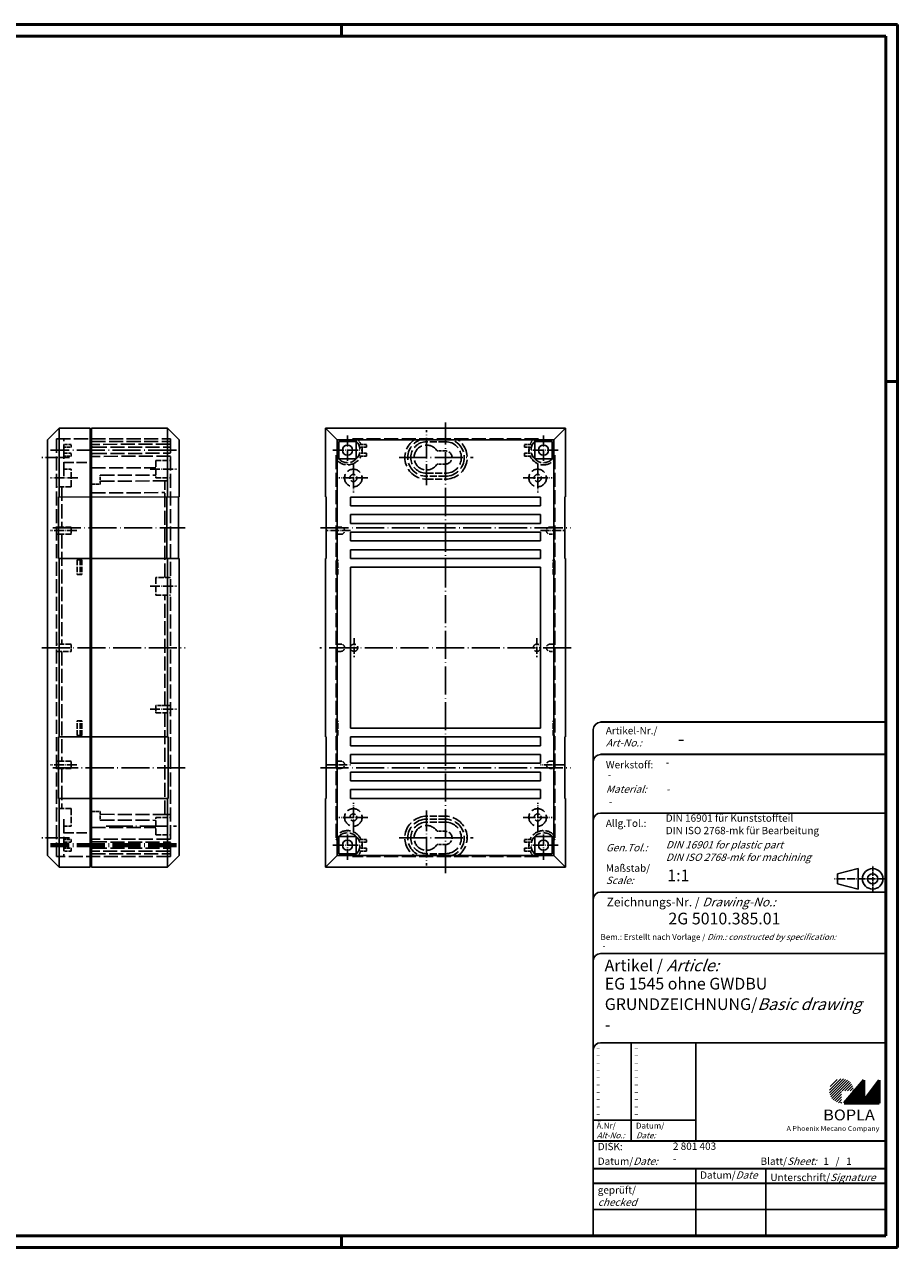
# Model space of a CAD drawing. Extents: x 1 to 593, y 1 to 419.
# Drawn here: x 295 to 593, y 1 to 419 of the extents above; entities that cross this region are included whole.
import ezdxf

# ---------------------------------------------------------------- set-up
doc = ezdxf.new("R2010")
doc.units = 0
doc.header["$LTSCALE"] = 0.4
doc.header["$MEASUREMENT"] = 0
doc.linetypes.add('ACAD_ISO02W100', pattern=[15, 12, -3])
doc.linetypes.add('ACAD_ISO04W100', pattern=[30.5, 24, -3, 0.5, -3])
doc.layers.get('0').update_dxf_attribs({"linetype": 'CONTINUOUS'})
doc.layers.add('HAUPTEBENE', color=7, linetype='CONTINUOUS')
doc.styles.get("Standard").update_dxf_attribs({"font": 'ISOCP.shx', "width": 1.2})

msp = doc.modelspace()

# ---------------------------------------------------------------- hatches: boundary and pattern name
at = {"linetype": 'Continuous', "lineweight": 25}
h = msp.add_hatch(dxfattribs=at)
h.set_pattern_fill('_U', color=1, scale=0.65, angle=45, style=0, pattern_type=0)
h.set_pattern_definition([(45, (174, -9.08885), (-0.4596194, 0.4596194), [])])
edge = h.paths.add_edge_path()
edge.add_line((573.88347, 50.36454), (573.88347, 54.51454))
edge.add_line((573.88347, 54.51454), (578.03347, 54.51454))
edge.add_arc((573.88347, 54.51454), 4.15, 0, 270)
h = msp.add_hatch(dxfattribs=at)
h.set_pattern_fill('_U', color=1, scale=0.1, angle=45, style=0, pattern_type=0)
h.set_pattern_definition([(45, (174, -9.08885), (-0.070710678, 0.070710678), [])])
h.paths.add_polyline_path([(581.43347, 58.16454), (574.73347, 50.36454), (586.73347, 50.36454), (586.73347, 58.16454), (581.43347, 51.26454)])

# ---------------------------------------------------------------- linework, layer by layer
at = {"color": 1, "linetype": 'Continuous', "lineweight": 50}
for p, q in [((1, 419), (593, 419)), ((403, 419), (403, 415)), ((593, 419), (593, 1)), ((589, 297), (593, 297)), ((403, 1), (403, 5)), ((593, 1), (1, 1))]:
    msp.add_line(p, q, dxfattribs=at)
at = {"color": 3, "linetype": 'Continuous', "lineweight": 50}
for p, q in [((20, 415), (589, 415)), ((589, 415), (589, 5)), ((589, 5), (20, 5))]:
    msp.add_line(p, q, dxfattribs=at)
at = {"color": 5, "linetype": 'Continuous', "lineweight": 35}
for p, q in [((589, 180.5), (491.5, 180.5)), ((589, 169.5), (491.5, 169.5)), ((489, 37.5), (589, 37.5)), ((489, 28), (589, 28)), ((489, 23), (589, 23)), ((489, 23), (589, 23))]:
    msp.add_line(p, q, dxfattribs=at)
at = {"color": 5, "linetype": 'Continuous'}
for p, q in [((489, 178), (489, 5)), ((589, 149.5), (491.5, 149.5)), ((579.5, 130.5), (572.5, 128.75)), ((579.5, 123.5), (579.5, 130.5)), ((572.5, 125.25), (572.5, 128.75)), ((589, 122.5), (491.5, 122.5)), ((579.5, 123.5), (572.5, 125.25)), ((589, 101.5), (491.5, 101.5)), ((589, 71), (491.5, 71)), ((524, 71), (524, 37.5)), ((524, 28), (524, 5))]:
    msp.add_line(p, q, dxfattribs=at)
at = {"color": 1, "linetype": 'ACAD_ISO04W100', "ltscale": 0.145161}
msp.add_line((584.5, 122.5), (584.5, 131.5), dxfattribs=at)
at = {"color": 1, "linetype": 'ACAD_ISO04W100', "ltscale": 0.282258}
msp.add_line((589, 127), (571.5, 127), dxfattribs=at)
at = {"color": 1, "linetype": 'Continuous'}
for p, q in [((502, 71), (502, 37.5)), ((489, 44.5), (524, 44.5))]:
    msp.add_line(p, q, dxfattribs=at)
at = {"color": 7, "linetype": 'Continuous', "lineweight": 50}
for p, q in [((581.43347, 58.16454), (574.73347, 50.36454)), ((586.73347, 58.16454), (581.43347, 51.26454)), ((581.43347, 51.26454), (581.43347, 58.16454)), ((586.73347, 50.36454), (586.73347, 58.16454)), ((574.73347, 50.36454), (586.73347, 50.36454))]:
    msp.add_line(p, q, dxfattribs=at)
at = {"color": 1, "linetype": 'Continuous', "lineweight": 25}
for p, q in [((548, 28), (548, 5)), ((489, 14), (589, 14))]:
    msp.add_line(p, q, dxfattribs=at)
at = {"color": 5, "linetype": 'Continuous'}
for radius in [3.5, 1.75]:
    msp.add_circle((584.5, 127), radius, dxfattribs=at)
for centre in [(491.5, 178), (491.5, 167), (491.5, 147), (491.5, 120), (491.5, 99), (491.5, 68.5)]:
    msp.add_arc(centre, 2.5, 90, 180, dxfattribs=at)
at = {"layer": 'HAUPTEBENE', "color": 7, "linetype": 'Continuous'}
for p, q in [((302.5, 277.00002), (306.5, 281.00002)), ((306.5, 281.00002), (317, 281.00002)), ((306.5, 281.00002), (306.5, 257.54002)), ((317, 281.00002), (317, 131.00002)), ((317.5, 281.00002), (343.49988, 281.00002)), ((317.5, 131.00002), (317.5, 281.00002)), ((343.49988, 281.00002), (347.49988, 277.00002)), ((343.49988, 281.00002), (343.49988, 257.52935)), ((401.49988, 277.00002), (397.49988, 281.00002)), ((397.49988, 281.00002), (479.49988, 281.00002)), ((397.49988, 257.54002), (397.49988, 281.00002)), ((475.49988, 277.00002), (479.49988, 281.00002)), ((479.49988, 281.00002), (479.49988, 257.54002)), ((302.5, 135.00002), (302.5, 277.00002)), ((317.5, 280.00002), (317, 280.00002)), ((347.49988, 277.00002), (347.49988, 257.54002)), ((401.49988, 277.00002), (475.49988, 277.00002)), ((401.49988, 135.00002), (401.49988, 277.00002)), ((401.99988, 270.50002), (401.99988, 276.50002)), ((401.99988, 276.50002), (407.99988, 276.50002)), ((407.99988, 276.50002), (407.99988, 270.50002)), ((468.99988, 276.50002), (468.99988, 270.50002)), ((474.99988, 276.50002), (468.99988, 276.50002)), ((474.99988, 270.50002), (474.99988, 276.50002)), ((475.49988, 277.00002), (475.49988, 135.00002)), ((407.99988, 270.50002), (401.99988, 270.50002)), ((468.99988, 270.50002), (474.99988, 270.50002)), ((306.25, 257.54002), (306.25, 236.46002)), ((317, 257.50002), (306.25, 257.54002)), ((347.49988, 257.54002), (317.5, 257.50002)), ((343.24988, 257.52869), (343.24988, 236.47135)), ((347.24988, 257.53702), (347.24988, 236.46634)), ((397.49988, 257.54002), (397.74988, 257.54002)), ((397.74988, 257.54002), (397.74988, 236.46002)), ((470.99988, 257.50002), (405.99988, 257.50002)), ((405.99988, 257.50002), (405.99988, 254.50002)), ((470.99988, 254.50002), (470.99988, 257.50002)), ((479.24988, 257.54002), (479.49988, 257.54002)), ((479.24988, 236.46002), (479.24988, 257.54002)), ((405.99988, 254.50002), (470.99988, 254.50002)), ((470.99988, 251.50002), (405.99988, 251.50002)), ((405.99988, 251.50002), (405.99988, 248.50002)), ((470.99988, 248.50002), (470.99988, 251.50002)), ((405.99988, 248.50002), (470.99988, 248.50002)), ((470.99988, 245.50002), (405.99988, 245.50002)), ((405.99988, 245.50002), (405.99988, 242.50002)), ((405.99988, 242.50002), (470.99988, 242.50002)), ((470.99988, 242.50002), (470.99988, 245.50002)), ((470.99988, 239.50002), (405.99988, 239.50002)), ((405.99988, 239.50002), (405.99988, 236.50002)), ((470.99988, 236.50002), (470.99988, 239.50002)), ((317, 236.50002), (306.25, 236.46002)), ((306.5, 236.46002), (306.5, 175.53909)), ((347.49988, 236.46001), (317.5, 236.50002)), ((343.49988, 236.47068), (343.49988, 175.54002)), ((347.49988, 236.46001), (347.49988, 135.00002)), ((397.74988, 236.46002), (397.49988, 236.46002)), ((397.49988, 175.54002), (397.49988, 236.46002)), ((405.99988, 236.50002), (470.99988, 236.50002)), ((479.49988, 236.46002), (479.24988, 236.46002)), ((479.49988, 236.46002), (479.49988, 175.54002)), ((405.99988, 233.50002), (470.99988, 233.50002)), ((405.99988, 178.50002), (405.99988, 233.50002)), ((470.99988, 233.50002), (470.99988, 178.50002)), ((470.99988, 178.50002), (405.99988, 178.50002)), ((306.25, 154.46002), (306.25, 175.54002)), ((317, 175.50001), (306.25, 175.54002)), ((343.74988, 175.54002), (317.5, 175.50001)), ((343.74988, 154.46001), (343.74988, 175.54002)), ((397.49988, 175.54002), (397.74988, 175.54002)), ((397.74988, 175.54002), (397.74988, 154.46002)), ((470.99988, 175.50002), (405.99988, 175.50002)), ((405.99988, 175.50002), (405.99988, 172.50002)), ((405.99988, 172.50002), (470.99988, 172.50002)), ((470.99988, 172.50002), (470.99988, 175.50002)), ((479.24988, 175.54002), (479.24988, 154.46002)), ((479.49988, 175.54002), (479.24988, 175.54002)), ((470.99988, 169.50002), (405.99988, 169.50002)), ((405.99988, 169.50002), (405.99988, 166.50002)), ((470.99988, 166.50002), (470.99988, 169.50002)), ((405.99988, 166.50002), (470.99988, 166.50002)), ((470.99988, 163.50002), (405.99988, 163.50002)), ((405.99988, 163.50002), (405.99988, 160.50002)), ((470.99988, 160.50002), (470.99988, 163.50002)), ((405.99988, 160.50002), (470.99988, 160.50002)), ((470.99988, 157.50002), (405.99988, 157.50002)), ((405.99988, 157.50002), (405.99988, 154.50002)), ((470.99988, 154.50002), (470.99988, 157.50002)), ((317, 154.50002), (306.25, 154.46002)), ((306.5, 131.00002), (306.5, 154.46095)), ((317.5, 154.50002), (343.74988, 154.46001)), ((343.49988, 131.00002), (343.49988, 154.46001)), ((397.74988, 154.46002), (397.49988, 154.46002)), ((397.49988, 131.00002), (397.49988, 154.46002)), ((405.99988, 154.50002), (470.99988, 154.50002)), ((479.24988, 154.46002), (479.49988, 154.46002)), ((479.49988, 154.46002), (479.49988, 131.00002)), ((407.99988, 141.50002), (401.99988, 141.50002)), ((401.99988, 141.50002), (401.99988, 135.50002)), ((407.99988, 135.50002), (407.99988, 141.50002)), ((468.99988, 135.50002), (468.99988, 141.50002)), ((468.99988, 141.50002), (474.99988, 141.50002)), ((474.99988, 141.50002), (474.99988, 135.50002)), ((306.5, 131.00002), (302.5, 135.00002)), ((347.49988, 135.00002), (343.49988, 131.00002)), ((401.49988, 135.00002), (397.49988, 131.00002)), ((475.49988, 135.00002), (401.49988, 135.00002)), ((401.99988, 135.50002), (407.99988, 135.50002)), ((474.99988, 135.50002), (468.99988, 135.50002)), ((475.49988, 135.00002), (479.49988, 131.00002)), ((317, 131.00002), (306.5, 131.00002)), ((317.5, 132.00002), (317, 132.00002)), ((343.49988, 131.00002), (317.5, 131.00002)), ((479.49988, 131.00002), (397.49988, 131.00002))]:
    msp.add_line(p, q, dxfattribs=at)
at = {"layer": 'HAUPTEBENE', "color": 1, "linetype": 'ACAD_ISO04W100', "ltscale": 0.740159}
for p, q in [((431.99988, 261.59999), (431.99988, 280.40004)), ((431.99988, 150.40004), (431.99988, 131.59999))]:
    msp.add_line(p, q, dxfattribs=at)
at = {"layer": 'HAUPTEBENE', "color": 1, "linetype": 'ACAD_ISO04W100'}
for p, q in [((438.49988, 129.00002), (438.49988, 283.00002)), ((346.49988, 273.50002), (303.5, 273.50002)), ((422.59998, 271.00002), (447.89978, 271.00002)), ((304.25, 247.00002), (349.49988, 247.00002)), ((395.74988, 247.00002), (481.24988, 247.00002)), ((300.5, 205.99998), (349.49988, 205.99998)), ((481.49988, 206.00002), (395.49988, 206.00002)), ((349.49988, 165.00002), (304.25, 165.00002)), ((395.74988, 165.00002), (481.24988, 165.00002)), ((422.59998, 141.00002), (447.89978, 141.00002))]:
    msp.add_line(p, q, dxfattribs=at)
at = {"layer": 'HAUPTEBENE', "color": 5, "linetype": 'ACAD_ISO02W100'}
for p, q in [((305.5, 134.59999), (305.5, 277.40004)), ((305.5, 277.40004), (344.49988, 277.40004)), ((308, 264.59999), (308, 277.40004)), ((317.5, 276.43939), (344.49988, 276.43939)), ((344.49988, 277.40004), (344.49988, 134.59999)), ((470.31091, 277.40004), (406.68884, 277.40004)), ((344.32373, 275.55), (317.5, 275.48939)), ((317.98507, 274.48939), (344.49988, 274.55)), ((317.98507, 272.38939), (344.49988, 272.45)), ((401.09998, 271.81105), (401.09998, 140.18898)), ((475.89978, 271.81105), (475.89978, 140.18898)), ((344.49988, 271.45), (317.5, 271.38939)), ((317.5, 267.43939), (339.49988, 267.5)), ((320.5, 264.93939), (339.49988, 265)), ((307.39099, 261.00002), (307.39099, 247.25002)), ((320.5, 262.93939), (344.49988, 263)), ((342.60889, 230.00002), (342.60889, 263.00002)), ((317.5, 258.93939), (342.60889, 258.99882)), ((307.39099, 244.75002), (307.39099, 207.25002)), ((342.60889, 186.25002), (342.60889, 224.00002)), ((307.39099, 204.75002), (307.39099, 167.25002)), ((342.60889, 149.00002), (342.60889, 183.75002)), ((307.39099, 164.75002), (307.39099, 151.00002)), ((308, 147.40004), (308, 134.59999)), ((320.5, 149.06058), (344.49988, 148.99997)), ((320.5, 147.06058), (339.49988, 146.99997)), ((317.5, 144.56058), (339.49988, 144.49997)), ((344.49988, 140.54997), (317.5, 140.61058)), ((317.98507, 139.61058), (344.49988, 139.54997)), ((344.49988, 134.59999), (305.5, 134.59999)), ((344.32373, 136.44997), (317.5, 136.51058)), ((317.5, 135.56058), (344.49988, 135.56058)), ((317.98507, 137.51058), (344.49988, 137.44997)), ((470.31092, 134.60005), (406.68886, 134.60005))]:
    msp.add_line(p, q, dxfattribs=at)
at = {"layer": 'HAUPTEBENE', "color": 1, "linetype": 'ACAD_ISO04W100', "ltscale": 0.393701}
for p, q in [((404.99988, 278.50002), (404.99988, 268.50002)), ((471.99988, 278.50002), (471.99988, 268.50002)), ((399.99988, 273.50002), (409.99988, 273.50002)), ((476.99988, 273.50002), (466.99988, 273.50002)), ((406.99988, 269.00002), (406.99988, 259.00002)), ((469.99988, 269.00002), (469.99988, 259.00002)), ((411.99988, 264.00002), (401.99988, 264.00002)), ((464.99988, 264.00002), (474.99988, 264.00002)), ((406.99989, 143.00002), (406.99988, 153.00002)), ((469.99989, 143.00002), (469.99988, 153.00002)), ((411.99988, 148.00002), (401.99988, 148.00002)), ((464.99988, 148.00002), (474.99988, 148.00002)), ((404.99988, 133.50002), (404.99988, 143.50002)), ((471.99988, 133.50002), (471.99988, 143.50002)), ((399.99988, 138.50002), (409.99988, 138.50002)), ((476.99988, 138.50002), (466.99988, 138.50002))]:
    msp.add_line(p, q, dxfattribs=at)
at = {"layer": 'HAUPTEBENE', "color": 5, "linetype": 'ACAD_ISO02W100', "ltscale": 0.5}
for p, q in [((438.49988, 276.40004), (431.99988, 276.40004)), ((431.99988, 265.59999), (438.49988, 265.59999)), ((438.49988, 264.59999), (431.99988, 264.59999)), ((431.99988, 263.59999), (438.49988, 263.59999)), ((438.49988, 148.40004), (431.99988, 148.40004)), ((438.49988, 147.40004), (431.99988, 147.40004)), ((438.49988, 146.40004), (431.99988, 146.40004)), ((438.49988, 135.59999), (431.99988, 135.59999))]:
    msp.add_line(p, q, dxfattribs=at)
at = {"layer": 'HAUPTEBENE', "color": 5, "linetype": 'ACAD_ISO02W100', "ltscale": 0.192308}
for p, q in [((310.5, 275.50002), (308, 275.50002)), ((308, 274.50002), (310.5, 274.50002)), ((310.5, 272.50002), (308, 272.50002)), ((308, 271.50002), (310.5, 271.50002)), ((310.5, 267.00002), (308, 267.00002)), ((310.5, 247.25002), (310.5, 244.75002)), ((310.5, 204.75002), (310.5, 207.25002)), ((339.49988, 186.25002), (339.49988, 183.75002)), ((310.5, 164.75002), (310.5, 167.25002)), ((310.5, 145.00002), (308, 145.00002)), ((308, 140.50002), (310.5, 140.50002)), ((310.5, 139.50002), (308, 139.50002)), ((308, 137.50002), (310.5, 137.50002)), ((310.5, 136.50002), (308, 136.50002))]:
    msp.add_line(p, q, dxfattribs=at)
at = {"layer": 'HAUPTEBENE', "color": 5, "linetype": 'ACAD_ISO02W100', "ltscale": 0.076923}
for p, q in [((310.5, 274.50002), (310.5, 275.50002)), ((310.5, 271.50002), (310.5, 272.50002)), ((411.49988, 274.50002), (411.49988, 275.50002)), ((411.49988, 272.50002), (411.49988, 271.50002)), ((465.49988, 274.50002), (465.49988, 275.50002)), ((465.49988, 272.50002), (465.49988, 271.50002)), ((313.59998, 236.00002), (312.59998, 236.00002)), ((313.59998, 231.00002), (312.59998, 231.00002)), ((313.59998, 181.00002), (312.59998, 181.00002)), ((313.59998, 176.00002), (312.59998, 176.00002)), ((310.5, 140.50002), (310.5, 139.50002)), ((411.49988, 139.50002), (411.49988, 140.50002)), ((465.49988, 139.50002), (465.49988, 140.50002)), ((310.5, 137.50002), (310.5, 136.50002)), ((411.49988, 137.50002), (411.49988, 136.50002)), ((465.49988, 137.50002), (465.49988, 136.50002))]:
    msp.add_line(p, q, dxfattribs=at)
at = {"layer": 'HAUPTEBENE', "color": 5, "linetype": 'ACAD_ISO02W100', "ltscale": 0.043085}
for p, q in [((317.5, 274.76944), (317.98507, 274.48939)), ((317.5, 272.10933), (317.98507, 272.38939)), ((317.5, 139.89064), (317.98507, 139.61058)), ((317.5, 137.23053), (317.98507, 137.51058))]:
    msp.add_line(p, q, dxfattribs=at)
at = {"layer": 'HAUPTEBENE', "color": 5, "linetype": 'ACAD_ISO02W100', "ltscale": 0.211538}
for p, q in [((411.49988, 275.50002), (408.74988, 275.50002)), ((465.49988, 275.50002), (468.24988, 275.50002)), ((411.49988, 271.50002), (408.74988, 271.50002)), ((465.49988, 271.50002), (468.24988, 271.50002)), ((411.49988, 140.50002), (408.74988, 140.50002)), ((465.49988, 140.50002), (468.24988, 140.50002)), ((411.49988, 136.50002), (408.74988, 136.50002)), ((465.49988, 136.50002), (468.24988, 136.50002))]:
    msp.add_line(p, q, dxfattribs=at)
at = {"layer": 'HAUPTEBENE', "color": 5, "linetype": 'ACAD_ISO02W100', "ltscale": 0.18226}
for p, q in [((411.49988, 274.50002), (409.13049, 274.50002)), ((411.49988, 272.50002), (409.13049, 272.50002)), ((465.49988, 274.50002), (467.86926, 274.50002)), ((465.49988, 272.50002), (467.86926, 272.50002)), ((411.49988, 139.50002), (409.13049, 139.50002)), ((465.49988, 139.50002), (467.86926, 139.50002)), ((411.49988, 137.50002), (409.13049, 137.50002)), ((465.49988, 137.50002), (467.86926, 137.50002))]:
    msp.add_line(p, q, dxfattribs=at)
at = {"layer": 'HAUPTEBENE', "color": 5, "linetype": 'ACAD_ISO02W100', "ltscale": 0.222637}
for p, q in [((438.49988, 273.25002), (435.60559, 273.25002)), ((438.49988, 268.75002), (435.60559, 268.75002)), ((438.49988, 143.25002), (435.60559, 143.25002)), ((438.49988, 138.75002), (435.60559, 138.75002))]:
    msp.add_line(p, q, dxfattribs=at)
at = {"layer": 'HAUPTEBENE', "color": 1, "linetype": 'ACAD_ISO04W100', "ltscale": 0.374016}
for p, q in [((310, 271.00002), (300.5, 271.00002)), ((310, 141.00002), (300.5, 141.00002))]:
    msp.add_line(p, q, dxfattribs=at)
at = {"layer": 'HAUPTEBENE', "color": 5, "linetype": 'ACAD_ISO02W100', "ltscale": 0.730769}
for p, q in [((308, 269.25002), (317.5, 269.25002)), ((308, 142.75002), (317.5, 142.75002))]:
    msp.add_line(p, q, dxfattribs=at)
at = {"layer": 'HAUPTEBENE', "color": 5, "linetype": 'ACAD_ISO02W100', "ltscale": 0.461538}
for p, q in [((339.49988, 270.00002), (339.49988, 264.00002)), ((310.5, 261.00002), (310.5, 267.00002)), ((339.49988, 230.00002), (339.49988, 224.00002)), ((310.5, 151.00002), (310.5, 145.00002)), ((339.49988, 142.00002), (339.49988, 148.00002))]:
    msp.add_line(p, q, dxfattribs=at)
at = {"layer": 'HAUPTEBENE', "color": 5, "linetype": 'ACAD_ISO02W100', "ltscale": 0.384615}
for p, q in [((339.49988, 270.00002), (344.49988, 270.00002)), ((339.49988, 264.00002), (344.49988, 264.00002)), ((310.5, 261.00002), (305.5, 261.00002)), ((310.5, 247.25002), (305.5, 247.25002)), ((310.5, 244.75002), (305.5, 244.75002)), ((312.59998, 236.00002), (312.59998, 231.00002)), ((313.59998, 236.00002), (313.59998, 231.00002)), ((314.19995, 236.00002), (314.19995, 231.00002)), ((344.49988, 230.00002), (339.49988, 230.00002)), ((339.49988, 224.00002), (344.49988, 224.00002)), ((310.5, 207.25002), (305.5, 207.25002)), ((305.5, 204.75002), (310.5, 204.75002)), ((312.59998, 176.00002), (312.59998, 181.00002)), ((313.59998, 176.00002), (313.59998, 181.00002)), ((314.19995, 176.00002), (314.19995, 181.00002)), ((339.49988, 183.75002), (344.49988, 183.75002)), ((310.5, 167.25002), (305.5, 167.25002)), ((310.5, 164.75002), (305.5, 164.75002)), ((310.5, 151.00002), (305.5, 151.00002)), ((339.49988, 148.00002), (344.49988, 148.00002)), ((339.49988, 142.00002), (344.49988, 142.00002))]:
    msp.add_line(p, q, dxfattribs=at)
at = {"layer": 'HAUPTEBENE', "color": 1, "linetype": 'ACAD_ISO04W100', "ltscale": 0.366139}
msp.add_line((312.79993, 264.00002), (303.5, 264.00002), dxfattribs=at)
at = {"layer": 'HAUPTEBENE', "color": 5, "linetype": 'ACAD_ISO02W100', "ltscale": 0.230769}
for p, q in [((320.5, 261.93939), (320.5, 264.93939)), ((317.5, 261.93939), (320.5, 261.93939)), ((317.5, 150.06058), (320.5, 150.06058)), ((320.5, 150.06058), (320.5, 147.06058))]:
    msp.add_line(p, q, dxfattribs=at)
at = {"layer": 'HAUPTEBENE', "color": 1, "linetype": 'ACAD_ISO04W100', "ltscale": 0.354331}
for p, q in [((337.49988, 267.00002), (346.49988, 267.00002)), ((312.5, 246.00002), (303.5, 246.00002)), ((337.49988, 227.00002), (346.49988, 227.00002)), ((337.49988, 185.00002), (346.49988, 185.00002)), ((312.5, 166.00002), (303.5, 166.00002))]:
    msp.add_line(p, q, dxfattribs=at)
at = {"layer": 'HAUPTEBENE', "color": 5, "linetype": 'ACAD_ISO02W100', "ltscale": 0.126916}
for p, q in [((401.09998, 247.25002), (402.74988, 247.25002)), ((475.89978, 247.25002), (474.24988, 247.25002)), ((402.74988, 244.75002), (401.09998, 244.75002)), ((474.24988, 244.75002), (475.89978, 244.75002)), ((402.74988, 207.25002), (401.09998, 207.25002)), ((475.89978, 207.25002), (474.24988, 207.25002)), ((401.09998, 204.75002), (402.74988, 204.75002)), ((474.24988, 204.75002), (475.89978, 204.75002)), ((401.09998, 167.25002), (402.74988, 167.25002)), ((475.89978, 167.25002), (474.24988, 167.25002)), ((402.74988, 164.75002), (401.09998, 164.75002)), ((474.24988, 164.75002), (475.89978, 164.75002))]:
    msp.add_line(p, q, dxfattribs=at)
at = {"layer": 'HAUPTEBENE', "color": 1, "linetype": 'ACAD_ISO04W100', "ltscale": 0.31299}
for p, q in [((405.99988, 246.00002), (398.04993, 246.00002)), ((470.99988, 246.00002), (478.94983, 246.00002)), ((398.04993, 166.00002), (405.99988, 166.00002)), ((478.94983, 166.00002), (470.99988, 166.00002))]:
    msp.add_line(p, q, dxfattribs=at)
at = {"layer": 'HAUPTEBENE', "color": 5, "linetype": 'ACAD_ISO02W100', "ltscale": 0.046152}
for p, q in [((313.59998, 236.00002), (314.19995, 236.00002)), ((314.19995, 231.00002), (313.59998, 231.00002)), ((314.19995, 181.00002), (313.59998, 181.00002)), ((313.59998, 176.00002), (314.19995, 176.00002))]:
    msp.add_line(p, q, dxfattribs=at)
at = {"layer": 'HAUPTEBENE', "color": 1, "linetype": 'ACAD_ISO02W100', "ltscale": 0.046161}
for p, q in [((401.70007, 236.00002), (401.09998, 236.00002)), ((475.29968, 236.00002), (475.89978, 236.00002)), ((401.09998, 231.00002), (401.70007, 231.00002)), ((475.89978, 231.00002), (475.29968, 231.00002)), ((401.70007, 181.00002), (401.09998, 181.00002)), ((475.29968, 181.00002), (475.89978, 181.00002)), ((401.09998, 176.00002), (401.70007, 176.00002)), ((475.89978, 176.00002), (475.29968, 176.00002))]:
    msp.add_line(p, q, dxfattribs=at)
at = {"layer": 'HAUPTEBENE', "color": 1, "linetype": 'ACAD_ISO02W100', "ltscale": 0.384615}
for p, q in [((401.70007, 231.00002), (401.70007, 236.00002)), ((475.29968, 231.00002), (475.29968, 236.00002)), ((401.70007, 176.00002), (401.70007, 181.00002)), ((475.29968, 176.00002), (475.29968, 181.00002))]:
    msp.add_line(p, q, dxfattribs=at)
at = {"layer": 'HAUPTEBENE', "color": 1, "linetype": 'ACAD_ISO02W100', "ltscale": 0.5}
for p, q in [((407.24988, 209.25002), (407.24988, 202.75002)), ((469.74988, 209.25002), (469.74988, 202.75002))]:
    msp.add_line(p, q, dxfattribs=at)
at = {"layer": 'HAUPTEBENE', "color": 5, "linetype": 'ACAD_ISO02W100', "ltscale": 0.239155}
msp.add_line((342.60889, 186.25002), (339.49988, 186.25002), dxfattribs=at)
at = {"layer": 'HAUPTEBENE', "color": 5, "linetype": 'ACAD_ISO02W100', "ltscale": 0.145461}
for p, q in [((344.49988, 186.25002), (342.60889, 186.25002)), ((342.60889, 149.00002), (344.49988, 149.00002))]:
    msp.add_line(p, q, dxfattribs=at)
at = {"layer": 'HAUPTEBENE', "color": 1, "linetype": 'ACAD_ISO04W100', "ltscale": 0.944882}
msp.add_line((322.49988, 145.00002), (346.49988, 145.00002), dxfattribs=at)
at = {"layer": 'HAUPTEBENE', "color": 1, "linetype": 'ACAD_ISO04W100', "lineweight": 70}
msp.add_line((346.49988, 138.49995), (303.5, 138.49995), dxfattribs=at)
at = {"layer": 'HAUPTEBENE', "color": 7, "linetype": 'Continuous'}
for centre in [(404.99988, 273.50002), (471.99988, 273.50002), (404.99988, 138.50002), (471.99988, 138.50002)]:
    msp.add_circle(centre, 1.75, dxfattribs=at)
at = {"layer": 'HAUPTEBENE', "color": 5, "linetype": 'ACAD_ISO02W100'}
for centre in [(406.99988, 264.00002), (469.99988, 264.00002), (406.99988, 148.00002), (469.99988, 148.00002)]:
    msp.add_circle(centre, 3, dxfattribs=at)
at = {"layer": 'HAUPTEBENE', "color": 5, "linetype": 'ACAD_ISO02W100', "ltscale": 0.579986}
for centre in [(406.99988, 264.00002), (469.99988, 264.00002), (406.99988, 148.00002), (469.99988, 148.00002)]:
    msp.add_circle(centre, 1.2, dxfattribs=at)
at = {"layer": 'HAUPTEBENE', "color": 5, "linetype": 'ACAD_ISO02W100', "ltscale": 0.604152}
for centre in [(407.24988, 206.00002), (469.74988, 206.00002)]:
    msp.add_circle(centre, 1.25, dxfattribs=at)
at = {"layer": 'HAUPTEBENE', "color": 5, "linetype": 'ACAD_ISO02W100'}
for centre, radius, start, end in [((404.99988, 273.50002), 4.24992, 203.4164116, 66.5877265), ((431.99988, 271.00002), 7.40003, 120.1326849, 270), ((431.99988, 271.00002), 6.40002, 90.0000002, 270), ((431.99988, 271.00002), 5.40002, 90.0000002, 270), ((438.49988, 271.00002), 7.40002, 270, 59.8673151), ((438.49988, 271.00002), 6.40002, 270, 89.9999998), ((438.49988, 271.00002), 5.40002, 270, 89.9999998), ((471.99988, 273.50002), 4.24992, 113.4122735, 336.5835884), ((431.99988, 271.00002), 4.25014, 31.9645654, 328.0354348), ((431.99988, 141.00002), 7.40002, 90.0000002, 239.8673153), ((431.99988, 141.00002), 6.40002, 90.0000002, 270), ((431.99988, 141.00002), 5.40002, 90.0000002, 270), ((438.49988, 141.00002), 7.40003, 300.1326847, 89.9999998), ((438.49988, 141.00002), 6.40002, 270, 89.9999998), ((438.49988, 141.00002), 5.40002, 270, 89.9999998), ((404.99988, 138.50002), 4.24992, 293.4143442, 156.5835884), ((431.99988, 141.00002), 4.25014, 31.9645654, 328.0354348), ((471.99988, 138.50002), 4.24992, 23.4164116, 246.5856558)]:
    msp.add_arc(centre, radius, start, end, dxfattribs=at)
at = {"layer": 'HAUPTEBENE', "color": 5, "linetype": 'ACAD_ISO02W100', "ltscale": 0.185837}
for centre, start, end in [((404.99988, 273.50002), 23.5777948, 51.2621046), ((471.99988, 273.50002), 128.7378954, 156.4222052)]:
    msp.add_arc(centre, 4.99992, start, end, dxfattribs=at)
at = {"layer": 'HAUPTEBENE', "color": 5, "linetype": 'ACAD_ISO02W100', "ltscale": 0.154891}
for centre, start, end in [((404.99988, 273.50002), 348.462918, 11.5370823), ((471.99988, 273.50002), 168.4629177, 191.537082), ((404.99988, 138.50002), 348.4629177, 11.537082), ((471.99988, 138.50002), 168.462918, 191.5370823)]:
    msp.add_arc(centre, 4.99995, start, end, dxfattribs=at)
at = {"layer": 'HAUPTEBENE', "color": 5, "linetype": 'ACAD_ISO02W100', "ltscale": 0.543737}
for centre in [(438.49988, 271.00002), (438.49988, 141.00002)]:
    msp.add_arc(centre, 2.25, 270, 89.9999998, dxfattribs=at)
at = {"layer": 'HAUPTEBENE', "color": 5, "linetype": 'ACAD_ISO02W100', "ltscale": 0.78997}
for centre, start, end in [((404.99988, 273.50002), 218.7412936, 336.4222048), ((471.99988, 273.50002), 203.5777952, 321.2587064), ((404.99988, 138.50002), 23.5777952, 141.2587064), ((471.99988, 138.50002), 38.7412936, 156.4222048)]:
    msp.add_arc(centre, 5.00001, start, end, dxfattribs=at)
at = {"layer": 'HAUPTEBENE', "color": 5, "linetype": 'ACAD_ISO02W100', "ltscale": 0.302076}
for centre, start, end in [((402.74988, 246.00002), 270, 89.9999998), ((474.24988, 246.00002), 90.0000002, 270), ((402.74988, 206.00002), 270, 89.9999998), ((474.24988, 206.00002), 90.0000002, 270), ((402.74988, 166.00002), 270, 89.9999998), ((474.24988, 166.00002), 90.0000002, 270)]:
    msp.add_arc(centre, 1.25, start, end, dxfattribs=at)
at = {"layer": 'HAUPTEBENE', "color": 5, "linetype": 'ACAD_ISO02W100', "ltscale": 0.185829}
for centre, start, end in [((404.99988, 138.50002), 308.739013, 336.4222052), ((471.99988, 138.50002), 203.5777948, 231.260987)]:
    msp.add_arc(centre, 4.99992, start, end, dxfattribs=at)

# ---------------------------------------------------------------- texts
at = {"color": 1, "linetype": 'Continuous', "width": 1.5}
for p in [(490, 68.25), (503, 68.25), (490, 65.75), (490, 63.25), (503, 65.75), (503, 63.25), (490, 60.75), (490, 58.25), (503, 60.75), (503, 58.25), (490, 55.75), (503, 55.75), (490, 53.25), (490, 50.75), (503, 53.25), (503, 50.75), (490, 48.25), (490, 45.75), (503, 48.25), (503, 45.75)]:
    msp.add_text('-', height=2, dxfattribs=at).set_placement(p)
at = {"color": 5, "linetype": 'Continuous', "lineweight": 35, "attachment_point": 7}
for s, insert, char_height in [('{\\C1;Artikel-Nr./\\P\\Q20;Art-No.:}', (493.29428, 172.24669), 2.5), ('{\\C7;-}', (517.841, 172.46659), 5), ('{\\C1;Werkstoff:}', (493.29428, 164.7604), 2.5), ('-', (513.79133, 164.80271), 2.5), ('{\\Q20;\\C1;Material:}', (493.29428, 156.40604), 2.5), ('-', (493.97125, 160.55386), 2.5), ('{\\Q20;-}', (513.79133, 156.44835), 2.5), ('{\\Q20;-}', (493.97125, 152.19949), 2.5), ('{\\C1;Allg.Tol.:}', (493.29428, 144.7604), 2.5), ('DIN 16901 für Kunststoffteil', (513.79133, 145.73872), 2.5), ('DIN ISO 2768-mk für Bearbeitung', (513.79133, 141.48987), 2.5), ('{\\Q20;\\C1;Gen.Tol.:}', (493.29428, 136.40604), 2.5), ('{\\Q20;DIN 16901 for plastic part}', (513.79133, 137.38436), 2.5), ('{\\Q20;DIN ISO 2768-mk for machining}', (513.79133, 133.1355), 2.5), ('{\\C1;Maßstab/\\P\\Q20;Scale:}', (493.29428, 125.24669), 2.5), ('{\\C7;1:1}', (514.30746, 126.19876), 4), ('Zeichnungs-Nr. / {\\Q20;Drawing-No.:}', (493.57021, 117.57846), 3), ('{\\C7;2G 5010.385.01}', (514.68109, 111.4363), 4), ('{\\C1;Bem.: Erstellt nach Vorlage / \\Q20;Dim.: constructed by specification:}', (491.49041, 106.142), 2), ('{\\C1;-}', (492.23102, 103.06213), 2), ('{\\C7;Artikel / \\Q20;Article:}', (492.88006, 95.42896), 4), ('{\\C7;EG 1545 ohne GWDBU}', (492.9305, 89.1809), 4), ('{\\C7;GRUNDZEICHNUNG/\\Q20;Basic drawing}', (492.9305, 82.1809), 4), ('{\\C7;-}', (492.9305, 75.1809), 4), ('{\\C1;Ä.Nr/\\P\\Q20;Alt-No.:}', (490.16776, 38.32304), 2), ('{\\C1;Datum/\\P\\Q20;Date:}', (503.59183, 38.32304), 2), ('DISK:', (490.52899, 33.49476), 2.5), ('2 801 403', (516.21787, 33.60592), 2.5), ('Datum/{\\Q20;Date:}', (490.52899, 29.24889), 2.5), ('-', (516.21787, 29.24889), 2.5), ('Blatt/{\\Q20;Sheet:   }1   /   1', (546.17649, 29.24889), 2.5), ('Datum/{\\Q20;Date}', (525.52899, 24.52073), 2.5), ('{\\T0.9;Unterschrift/\\Q20;Signature}', (549.52899, 23.72416), 2.5), ('geprüft/\\P{\\Q20;checked}', (490.52899, 15.24889), 2.5)]:
    msp.add_mtext(s, dxfattribs=dict(at, insert=insert, char_height=char_height))
at = {"color": 7, "linetype": 'Continuous', "lineweight": 50, "insert": (567.56588, 44.46518), "char_height": 3.7, "attachment_point": 7, "line_spacing_factor": 1.135135}
msp.add_mtext('{\\fArial|b1|i0|c0|p34;\\W1.1;BOPLA}', dxfattribs=at)
at = {"color": 7, "linetype": 'Continuous', "lineweight": 50, "insert": (555.08424, 40.88346), "char_height": 1.6, "attachment_point": 7}
msp.add_mtext('{\\fArial|b0|i0|c0|p34;\\W1.1;\\C1;A Phoenix Mecano Company}', dxfattribs=at)

doc.saveas('drawing.dxf')
